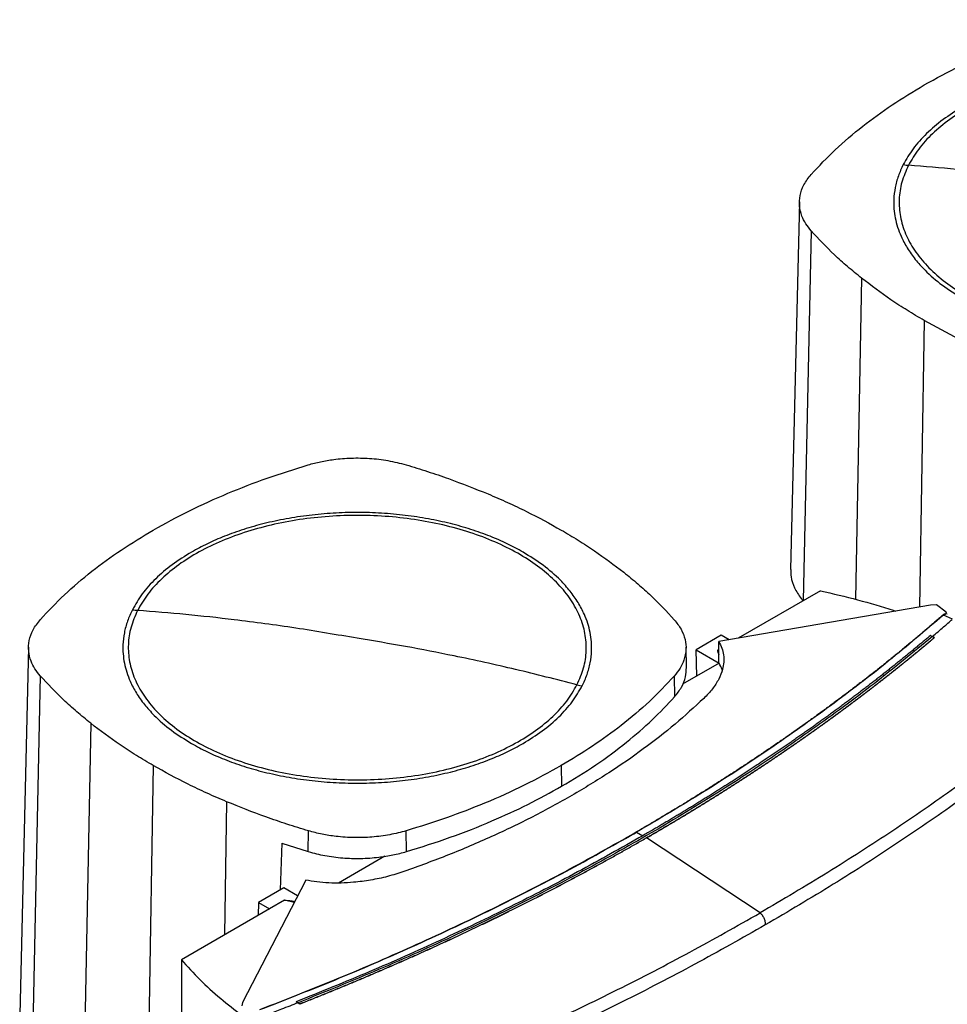
# Model space of a CAD drawing. Extents: x 0.4 to 10.6, y 0.4 to 8.1.
# Drawn here: x 2.9 to 3.2, y 5.7 to 6.1 of the extents above; entities that cross this region are included whole.
import ezdxf

# ---------------------------------------------------------------- set-up
doc = ezdxf.new("R2010")
doc.units = 0
doc.linetypes.add('SLD-SOLID', pattern=[0])
doc.layers.get('0').update_dxf_attribs({"linetype": 'CONTINUOUS'})

msp = doc.modelspace()

# ---------------------------------------------------------------- linework, layer by layer
at = {"color": 7, "linetype": 'SLD-SOLID'}
for p, q in [((3.18619, 5.97997), (3.18278, 5.83836)), ((3.19436, 5.83024), (3.16257, 5.81189)), ((3.23666, 5.82464), (3.15513, 5.81061)), ((3.23898, 5.82478), (3.23666, 5.82464)), ((3.24274, 5.82194), (3.23898, 5.82478)), ((3.24223, 5.82122), (3.24169, 5.82087)), ((3.24514, 5.81924), (3.24169, 5.82087)), ((3.24223, 5.82122), (3.24244, 5.82115)), ((3.24274, 5.82194), (3.24244, 5.82115)), ((3.24317, 5.82126), (3.24264, 5.82134)), ((3.24274, 5.82132), (3.24274, 5.82194)), ((3.15607, 5.81308), (3.14637, 5.80749)), ((3.15513, 5.80259), (3.15513, 5.81061)), ((3.15916, 5.8113), (3.15607, 5.81308)), ((3.23669, 5.813), (3.23743, 5.81261)), ((3.23816, 5.81215), (3.23743, 5.81261)), ((3.23816, 5.81212), (3.23816, 5.81215)), ((2.88924, 5.80855), (2.88583, 5.66693)), ((3.1427, 5.80065), (3.14251, 5.80855)), ((3.14637, 5.80749), (3.15527, 5.80235)), ((3.14673, 5.79738), (3.14637, 5.80749)), ((3.15513, 5.80759), (3.15467, 5.80733)), ((3.15527, 5.80231), (3.14119, 5.79419)), ((3.15527, 5.80235), (3.15513, 5.80259)), ((2.89377, 5.7974), (2.89074, 5.65487)), ((3.13796, 5.79735), (3.13813, 5.78939)), ((2.9132, 5.77916), (2.91045, 5.63637)), ((2.93731, 5.76288), (2.9349, 5.61986)), ((3.09444, 5.76289), (3.09457, 5.7549)), ((2.99702, 5.72975), (2.99711, 5.73775)), ((3.03483, 5.72976), (3.03474, 5.73776)), ((3.12339, 5.73719), (3.1259, 5.73588)), ((3.12733, 5.73506), (3.12733, 5.73503)), ((3.17103, 5.70612), (3.12733, 5.73503)), ((2.98681, 5.73295), (2.98613, 5.71498)), ((2.98681, 5.73295), (2.99702, 5.72975)), ((3.02648, 5.72797), (3.00864, 5.71766)), ((2.99602, 5.71875), (2.9717, 5.67169)), ((2.98753, 5.71579), (2.97783, 5.71019)), ((2.99289, 5.7127), (2.98753, 5.71579)), ((2.9878, 5.711), (2.98212, 5.70772)), ((2.98212, 5.70772), (2.94811, 5.68809)), ((2.97783, 5.71019), (2.97773, 5.70518)), ((2.97783, 5.71019), (2.98212, 5.70772)), ((2.94811, 5.68809), (2.94811, 5.38333)), ((2.9717, 5.67169), (2.97147, 5.67035)), ((2.99306, 5.67154), (2.99232, 5.67193)), ((2.99232, 5.67193), (2.99232, 5.67191)), ((2.99306, 5.67153), (2.99232, 5.67191)), ((2.99306, 5.67154), (2.9938, 5.67108)), ((2.9938, 5.67104), (2.99306, 5.67153)), ((2.9938, 5.67108), (2.9938, 5.67104))]:
    msp.add_line(p, q, dxfattribs=at)
at = {"color": 8, "linetype": 'SLD-SOLID'}
for p, q in [((3.19072, 5.96883), (3.18769, 5.82639)), ((3.21015, 5.95058), (3.20777, 5.82693)), ((3.23426, 5.93431), (3.2324, 5.82391)), ((3.15467, 5.80733), (3.15513, 5.80676)), ((2.96551, 5.74897), (2.96479, 5.69771)), ((3.12243, 5.73665), (3.12339, 5.73719)), ((2.9916, 5.71021), (2.9878, 5.711))]:
    msp.add_line(p, q, dxfattribs=at)
at = {"color": 7, "linetype": 'SLD-SOLID'}
for points, knots in [([(3.23426, 6.02502), (3.23882, 6.02753), (3.24794, 6.03257), (3.26268, 6.03919), (3.27796, 6.04514), (3.28862, 6.04847), (3.29396, 6.05014)], [0, 0, 0, 0, 0.2551009, 0.5102017, 0.7543868, 1, 1, 1, 1]), ([(3.39746, 5.96541), (3.39841, 5.96756), (3.40029, 5.97187), (3.40124, 5.97854), (3.40078, 5.98521), (3.39878, 5.99179), (3.39533, 5.99817), (3.39045, 6.00422), (3.38425, 6.00986), (3.37683, 6.01499), (3.36832, 6.01951), (3.35885, 6.02335), (3.34859, 6.02645), (3.33773, 6.02874), (3.32644, 6.0302), (3.31491, 6.03079), (3.30335, 6.03051), (3.29195, 6.02937), (3.28091, 6.02737), (3.27041, 6.02456), (3.26064, 6.02098), (3.25177, 6.01669), (3.24393, 6.01178), (3.2373, 6.00631), (3.23186, 6.0004), (3.22941, 5.99619), (3.22819, 5.99408)], [0, 0, 0, 0, 0.041667, 0.083333, 0.125, 0.166667, 0.208333, 0.25, 0.291667, 0.333333, 0.375, 0.416667, 0.458333, 0.5, 0.541667, 0.583333, 0.625, 0.666667, 0.708333, 0.75, 0.791667, 0.833333, 0.875, 0.916667, 0.958333, 1, 1, 1, 1]), ([(3.19074, 5.99055), (3.19374, 5.99376), (3.19976, 6.00016), (3.21029, 6.00906), (3.22168, 6.01743), (3.23006, 6.02248), (3.23426, 6.02502)], [0, 0, 0, 0, 0.255101, 0.510202, 0.754387, 1, 1, 1, 1]), ([(3.24898, 6.01652), (3.24643, 6.01493), (3.2413, 6.01175), (3.235, 6.00631), (3.22975, 6.00051), (3.22738, 5.99639), (3.22619, 5.99434)], [0, 0, 0, 0, 0.249021, 0.5, 0.750979, 1, 1, 1, 1]), ([(3.22619, 5.99434), (3.22552, 5.99289), (3.22417, 5.98996), (3.22299, 5.98544), (3.22235, 5.98003), (3.22284, 5.97374), (3.22483, 5.96751), (3.22763, 5.9622), (3.23072, 5.95781), (3.23508, 5.95296), (3.24095, 5.94781), (3.24633, 5.94446), (3.24898, 5.94281)], [0, 0, 0, 0, 0.080714, 0.162569, 0.245494, 0.372151, 0.499994, 0.585242, 0.670141, 0.754605, 0.878956, 1, 1, 1, 1]), ([(3.22819, 5.99408), (3.22724, 5.99192), (3.22535, 5.98761), (3.22441, 5.98094), (3.22487, 5.97427), (3.22686, 5.96769), (3.23032, 5.96132), (3.23519, 5.95526), (3.24139, 5.94962), (3.24882, 5.94449), (3.25733, 5.93997), (3.2668, 5.93613), (3.27705, 5.93304), (3.28792, 5.93074), (3.29921, 5.92928), (3.31074, 5.92869), (3.3223, 5.92897), (3.3337, 5.93012), (3.34474, 5.93212), (3.35523, 5.93493), (3.365, 5.93851), (3.37388, 5.94279), (3.38172, 5.94771), (3.38835, 5.95318), (3.39379, 5.95908), (3.39624, 5.9633), (3.39746, 5.96541)], [0, 0, 0, 0, 0.041667, 0.083333, 0.125, 0.166667, 0.208333, 0.25, 0.291667, 0.333333, 0.375, 0.416667, 0.458333, 0.5, 0.541667, 0.583333, 0.625, 0.666667, 0.708333, 0.75, 0.791667, 0.833333, 0.875, 0.916667, 0.958333, 1, 1, 1, 1]), ([(3.22619, 5.99434), (3.22657, 5.99428), (3.22723, 5.99417), (3.22789, 5.99411), (3.22819, 5.99408)], [0, 0, 0, 0, 0.559743, 1, 1, 1, 1]), ([(3.31282, 5.98333), (3.30492, 5.98469), (3.2891, 5.9874), (3.26707, 5.99033), (3.24676, 5.99258), (3.23438, 5.99358), (3.22819, 5.99408)], [0, 0, 0, 0, 0.2797753, 0.5596464, 0.7797126, 1, 1, 1, 1]), ([(3.19072, 5.96883), (3.18999, 5.96973), (3.18852, 5.97155), (3.18694, 5.97476), (3.18604, 5.97842), (3.18628, 5.9825), (3.1877, 5.98664), (3.18971, 5.98924), (3.19074, 5.99055)], [0, 0, 0, 0, 0.132358, 0.266852, 0.442327, 0.622891, 0.80842, 1, 1, 1, 1]), ([(3.21015, 5.95058), (3.20833, 5.95206), (3.20469, 5.95502), (3.198, 5.96104), (3.19361, 5.96573), (3.19072, 5.96883)], [0, 0, 0, 0, 0.253924, 0.507848, 1, 1, 1, 1]), ([(3.23426, 5.93431), (3.23206, 5.9356), (3.22767, 5.9382), (3.21944, 5.94354), (3.21384, 5.94779), (3.21015, 5.95058)], [0, 0, 0, 0, 0.253927, 0.507853, 1, 1, 1, 1]), ([(3.26245, 5.92039), (3.25994, 5.92148), (3.2549, 5.92365), (3.24533, 5.92819), (3.23866, 5.93187), (3.23426, 5.93431)], [0, 0, 0, 0, 0.253927, 0.507853, 1, 1, 1, 1]), ([(2.99701, 5.87872), (2.99857, 5.87914), (3.00172, 5.87999), (3.00728, 5.88091), (3.01363, 5.88143), (3.0207, 5.88129), (3.02787, 5.88048), (3.03236, 5.87932), (3.03465, 5.87873)], [0, 0, 0, 0, 0.132358, 0.266852, 0.442327, 0.622891, 0.80842, 1, 1, 1, 1]), ([(2.93731, 5.85359), (2.94187, 5.85611), (2.95099, 5.86114), (2.96574, 5.86776), (2.98101, 5.87372), (2.99167, 5.87705), (2.99701, 5.87872)], [0, 0, 0, 0, 0.2551009, 0.5102017, 0.7543868, 1, 1, 1, 1]), ([(3.03465, 5.87873), (3.03743, 5.87788), (3.04299, 5.87619), (3.05366, 5.87256), (3.06124, 5.86952), (3.06625, 5.86751)], [0, 0, 0, 0, 0.253924, 0.507848, 1, 1, 1, 1]), ([(3.06625, 5.86751), (3.06876, 5.86642), (3.0738, 5.86425), (3.08337, 5.85971), (3.09004, 5.85603), (3.09444, 5.85359)], [0, 0, 0, 0, 0.2539267, 0.5078533, 1, 1, 1, 1]), ([(3.10051, 5.79398), (3.10146, 5.79614), (3.10335, 5.80045), (3.10429, 5.80712), (3.10383, 5.81379), (3.10184, 5.82037), (3.09838, 5.82674), (3.09351, 5.8328), (3.08731, 5.83844), (3.07988, 5.84356), (3.07137, 5.84809), (3.0619, 5.85193), (3.05165, 5.85502), (3.04078, 5.85732), (3.02949, 5.85878), (3.01796, 5.85937), (3.0064, 5.85909), (2.995, 5.85794), (2.98396, 5.85594), (2.97347, 5.85313), (2.9637, 5.84955), (2.95482, 5.84527), (2.94698, 5.84035), (2.94035, 5.83488), (2.93491, 5.82898), (2.93246, 5.82476), (2.93124, 5.82265)], [0, 0, 0, 0, 0.041667, 0.083333, 0.125, 0.166667, 0.208333, 0.25, 0.291667, 0.333333, 0.375, 0.416667, 0.458333, 0.5, 0.541667, 0.583333, 0.625, 0.666667, 0.708333, 0.75, 0.791667, 0.833333, 0.875, 0.916667, 0.958333, 1, 1, 1, 1]), ([(3.07972, 5.84509), (3.07772, 5.84619), (3.07372, 5.84838), (3.06697, 5.8513), (3.05966, 5.85391), (3.0517, 5.85617), (3.04326, 5.85799), (3.03438, 5.85934), (3.0252, 5.86017), (3.01588, 5.86045), (3.00655, 5.86017), (2.99738, 5.85934), (2.98849, 5.85799), (2.98005, 5.85617), (2.97209, 5.85391), (2.96479, 5.8513), (2.95803, 5.84838), (2.95403, 5.84619), (2.95204, 5.84509)], [0, 0, 0, 0, 0.0582472, 0.1164969, 0.1782401, 0.2399881, 0.303803, 0.3686255, 0.4341376, 0.5, 0.5658624, 0.6313745, 0.696197, 0.7600119, 0.821755, 0.8835031, 0.9417503, 1, 1, 1, 1]), ([(2.89379, 5.81913), (2.8968, 5.82233), (2.90281, 5.82874), (2.91334, 5.83764), (2.92473, 5.84601), (2.93311, 5.85106), (2.93731, 5.85359)], [0, 0, 0, 0, 0.255101, 0.510202, 0.754387, 1, 1, 1, 1]), ([(3.09444, 5.85359), (3.09664, 5.8523), (3.10103, 5.8497), (3.10926, 5.84436), (3.11486, 5.84011), (3.11855, 5.83732)], [0, 0, 0, 0, 0.253927, 0.507853, 1, 1, 1, 1]), ([(2.95204, 5.84509), (2.94948, 5.84351), (2.94435, 5.84033), (2.93805, 5.83489), (2.93281, 5.82909), (2.93043, 5.82497), (2.92925, 5.82291)], [0, 0, 0, 0, 0.249021, 0.5, 0.750979, 1, 1, 1, 1]), ([(3.10251, 5.79356), (3.10318, 5.79502), (3.10453, 5.79794), (3.10571, 5.80246), (3.10635, 5.80787), (3.10586, 5.81416), (3.10387, 5.82039), (3.10107, 5.8257), (3.09798, 5.83009), (3.09362, 5.83494), (3.08775, 5.84009), (3.08237, 5.84344), (3.07972, 5.84509)], [0, 0, 0, 0, 0.080714, 0.162569, 0.245494, 0.372151, 0.499994, 0.585242, 0.670141, 0.754605, 0.878956, 1, 1, 1, 1]), ([(3.11855, 5.83732), (3.12037, 5.83584), (3.12401, 5.83288), (3.1307, 5.82686), (3.13509, 5.82217), (3.13798, 5.81907)], [0, 0, 0, 0, 0.253924, 0.507848, 1, 1, 1, 1]), ([(3.18293, 5.83836), (3.1829, 5.83743), (3.18283, 5.83504), (3.18418, 5.83127), (3.18605, 5.8282), (3.18742, 5.8266), (3.18769, 5.8263)], [0, 0, 0, 0, 0.2233729, 0.5707859, 0.9181989, 1, 1, 1, 1]), ([(3.19436, 5.83024), (3.19914, 5.82909), (3.20866, 5.8268), (3.21828, 5.8241), (3.223, 5.82247), (3.22334, 5.82235)], [0, 0, 0, 0, 0.482785, 0.9623583, 1, 1, 1, 1]), ([(2.92925, 5.82291), (2.92858, 5.82146), (2.92723, 5.81854), (2.92604, 5.81402), (2.9254, 5.80861), (2.9259, 5.80232), (2.92788, 5.79608), (2.93068, 5.79078), (2.93377, 5.78639), (2.93814, 5.78154), (2.944, 5.77639), (2.94938, 5.77304), (2.95204, 5.77138)], [0, 0, 0, 0, 0.080714, 0.162569, 0.245494, 0.372151, 0.499994, 0.585242, 0.670141, 0.754605, 0.878956, 1, 1, 1, 1]), ([(2.93124, 5.82265), (2.93029, 5.8205), (2.92841, 5.81619), (2.92746, 5.80952), (2.92792, 5.80285), (2.92992, 5.79627), (2.93337, 5.78989), (2.93825, 5.78384), (2.94445, 5.7782), (2.95187, 5.77307), (2.96038, 5.76855), (2.96985, 5.76471), (2.98011, 5.76161), (2.99097, 5.75932), (3.00226, 5.75786), (3.01379, 5.75727), (3.02535, 5.75755), (3.03675, 5.75869), (3.04779, 5.76069), (3.05829, 5.7635), (3.06806, 5.76708), (3.07693, 5.77137), (3.08477, 5.77628), (3.0914, 5.78175), (3.09684, 5.78766), (3.09929, 5.79187), (3.10051, 5.79398)], [0, 0, 0, 0, 0.0416667, 0.0833335, 0.1250002, 0.1666669, 0.2083334, 0.25, 0.2916666, 0.3333332, 0.375, 0.4166668, 0.4583334, 0.5, 0.5416666, 0.5833332, 0.625, 0.6666668, 0.7083334, 0.75, 0.7916666, 0.8333331, 0.8749998, 0.9166665, 0.9583333, 1, 1, 1, 1]), ([(2.92925, 5.82291), (2.92962, 5.82285), (2.93028, 5.82275), (2.93095, 5.82268), (2.93124, 5.82265)], [0, 0, 0, 0, 0.559743, 1, 1, 1, 1]), ([(3.01588, 5.81191), (3.00797, 5.81326), (2.99215, 5.81597), (2.97012, 5.81891), (2.94981, 5.82116), (2.93743, 5.82215), (2.93124, 5.82265)], [0, 0, 0, 0, 0.2797753, 0.5596464, 0.7797126, 1, 1, 1, 1]), ([(3.24144, 5.82084), (3.24131, 5.82073), (3.24068, 5.82018), (3.23954, 5.81918), (3.23801, 5.81785), (3.23595, 5.81609), (3.23389, 5.81432), (3.23181, 5.81257), (3.23024, 5.81125), (3.22867, 5.80994), (3.22709, 5.80864), (3.2255, 5.80733), (3.22391, 5.80603), (3.22231, 5.80473), (3.2207, 5.80343), (3.21908, 5.80213), (3.21746, 5.80084), (3.21583, 5.79955), (3.2142, 5.79827), (3.21256, 5.79699), (3.21091, 5.79571), (3.20925, 5.79443), (3.20759, 5.79315), (3.20536, 5.79146), (3.20313, 5.78977), (3.20088, 5.78809), (3.19918, 5.78683), (3.19748, 5.78557), (3.19577, 5.78432), (3.19406, 5.78306), (3.19234, 5.78182), (3.19061, 5.78057), (3.18887, 5.77933), (3.18713, 5.77809), (3.18539, 5.77685), (3.18363, 5.77562), (3.18187, 5.77439), (3.18011, 5.77316), (3.17834, 5.77194), (3.17656, 5.77072), (3.17418, 5.7691), (3.17179, 5.76748), (3.16938, 5.76587), (3.16757, 5.76466), (3.16576, 5.76346), (3.16393, 5.76226), (3.16211, 5.76106), (3.16027, 5.75987), (3.15843, 5.75868), (3.15658, 5.7575), (3.15473, 5.75631), (3.15287, 5.75513), (3.15101, 5.75395), (3.14914, 5.75278), (3.14726, 5.75161), (3.14538, 5.75044), (3.14286, 5.74889), (3.14033, 5.74734), (3.13778, 5.74581), (3.13587, 5.74465), (3.13395, 5.74351), (3.13203, 5.74236), (3.1301, 5.74122), (3.12816, 5.74008), (3.12586, 5.73874), (3.1242, 5.73778), (3.12319, 5.73719)], [0, 0, 0, 0, 0.003687, 0.018436, 0.033184, 0.047932, 0.07743, 0.092178, 0.106926, 0.121675, 0.136423, 0.151172, 0.16592, 0.180669, 0.195417, 0.210166, 0.224914, 0.239663, 0.254411, 0.26916, 0.283908, 0.298656, 0.313405, 0.328153, 0.35765, 0.372399, 0.387147, 0.401896, 0.416644, 0.431393, 0.446141, 0.46089, 0.475638, 0.490387, 0.505135, 0.519883, 0.534632, 0.54938, 0.564129, 0.578877, 0.593626, 0.623123, 0.637871, 0.65262, 0.667368, 0.682117, 0.696865, 0.711614, 0.726362, 0.74111, 0.755859, 0.770607, 0.785356, 0.800104, 0.814853, 0.829601, 0.84435, 0.873847, 0.888595, 0.903344, 0.918092, 0.93284, 0.947589, 0.962337, 0.977086, 1, 1, 1, 1]), ([(3.24169, 5.82087), (3.23474, 5.81494), (3.22081, 5.80303), (3.19829, 5.78579), (3.17457, 5.76901), (3.14969, 5.75273), (3.13216, 5.74237), (3.12339, 5.73719)], [0, 0, 0, 0, 0.19872, 0.398288, 0.598499, 0.799141, 1, 1, 1, 1]), ([(3.24223, 5.82122), (3.24222, 5.82123), (3.2422, 5.82123), (3.24216, 5.82124), (3.24208, 5.82122), (3.24194, 5.82118), (3.2417, 5.82106), (3.24154, 5.82093), (3.24144, 5.82084)], [0, 0, 0, 0, 0.029115, 0.05783, 0.120501, 0.24953, 0.502088, 1, 1, 1, 1]), ([(3.24169, 5.82087), (3.24166, 5.82088), (3.24162, 5.82089), (3.24153, 5.82088), (3.24148, 5.82086), (3.24144, 5.82084)], [0, 0, 0, 0, 0.240031, 0.484966, 1, 1, 1, 1]), ([(3.24264, 5.82134), (3.24261, 5.82132), (3.24256, 5.82127), (3.24248, 5.82119), (3.24244, 5.82115)], [0, 0, 0, 0, 0.497825, 1, 1, 1, 1]), ([(2.89377, 5.7974), (2.89304, 5.7983), (2.89157, 5.80012), (2.88999, 5.80333), (2.88909, 5.807), (2.88933, 5.81108), (2.89075, 5.81522), (2.89276, 5.81781), (2.89379, 5.81913)], [0, 0, 0, 0, 0.132358, 0.266852, 0.442327, 0.622891, 0.80842, 1, 1, 1, 1]), ([(3.13798, 5.81907), (3.13892, 5.81787), (3.14084, 5.81543), (3.14231, 5.8115), (3.1427, 5.80746), (3.14192, 5.80372), (3.14034, 5.80031), (3.13876, 5.79834), (3.13796, 5.79735)], [0, 0, 0, 0, 0.175429, 0.355945, 0.531388, 0.711914, 0.854612, 1, 1, 1, 1]), ([(3.23743, 5.8126), (3.23887, 5.81383), (3.24145, 5.81602), (3.24399, 5.81823), (3.2451, 5.8192)], [0, 0, 0, 0, 0.5602343, 1, 1, 1, 1]), ([(3.23743, 5.81261), (3.23002, 5.80651), (3.21518, 5.79428), (3.19121, 5.77661), (3.166, 5.75944), (3.13951, 5.74288), (3.112, 5.72705), (3.08359, 5.71198), (3.05434, 5.69772), (3.02426, 5.68415), (3.00345, 5.67574), (2.99306, 5.67154)], [0, 0, 0, 0, 0.1114067, 0.2232605, 0.3354349, 0.4478009, 0.5602277, 0.6705796, 0.78074, 0.8905867, 1, 1, 1, 1]), ([(3.10051, 5.79398), (3.09263, 5.796), (3.07687, 5.80004), (3.05485, 5.80485), (3.03452, 5.80882), (3.02209, 5.81088), (3.01588, 5.81191)], [0, 0, 0, 0, 0.280319, 0.560311, 0.780175, 1, 1, 1, 1]), ([(3.23669, 5.813), (3.23664, 5.81295), (3.23636, 5.81272), (3.23564, 5.81211), (3.23475, 5.81136), (3.23386, 5.81062), (3.2332, 5.81006), (3.23252, 5.8095), (3.23185, 5.80894), (3.23096, 5.8082), (3.23006, 5.80745), (3.22915, 5.80671), (3.22848, 5.80616), (3.2278, 5.8056), (3.22712, 5.80505), (3.22644, 5.80449), (3.22553, 5.80375), (3.22461, 5.80302), (3.2237, 5.80228), (3.22301, 5.80173), (3.22232, 5.80118), (3.22163, 5.80063), (3.22094, 5.80008), (3.22002, 5.79935), (3.21909, 5.79861), (3.21816, 5.79788), (3.21746, 5.79734), (3.21677, 5.79679), (3.21607, 5.79624), (3.21513, 5.79552), (3.21419, 5.79479), (3.21325, 5.79406), (3.21255, 5.79352), (3.21184, 5.79298), (3.21113, 5.79243), (3.21042, 5.79189), (3.20948, 5.79117), (3.20853, 5.79045), (3.20757, 5.78973), (3.20686, 5.78919), (3.20614, 5.78865), (3.20542, 5.78811), (3.2047, 5.78757), (3.20374, 5.78686), (3.20278, 5.78614), (3.20182, 5.78543), (3.20109, 5.78489), (3.20037, 5.78436), (3.19964, 5.78382), (3.19867, 5.78311), (3.19769, 5.7824), (3.19672, 5.78169), (3.19598, 5.78116), (3.19525, 5.78063), (3.19451, 5.7801), (3.19378, 5.77957), (3.19279, 5.77886), (3.19181, 5.77816), (3.19082, 5.77745), (3.19008, 5.77692), (3.18933, 5.7764), (3.18859, 5.77587), (3.18759, 5.77517), (3.1866, 5.77447), (3.1856, 5.77377), (3.18485, 5.77325), (3.1841, 5.77273), (3.18334, 5.7722), (3.18259, 5.77168), (3.18158, 5.77099), (3.18057, 5.77029), (3.17956, 5.7696), (3.1788, 5.76908), (3.17804, 5.76856), (3.17728, 5.76804), (3.17626, 5.76735), (3.17524, 5.76666), (3.17422, 5.76598), (3.17345, 5.76546), (3.17268, 5.76495), (3.17191, 5.76443), (3.17089, 5.76375), (3.16986, 5.76306), (3.16882, 5.76238), (3.16805, 5.76187), (3.16727, 5.76136), (3.16649, 5.76085), (3.16572, 5.76034), (3.16468, 5.75966), (3.16363, 5.75898), (3.16259, 5.75831), (3.16181, 5.7578), (3.16102, 5.75729), (3.16023, 5.75679), (3.15918, 5.75612), (3.15813, 5.75544), (3.15708, 5.75477), (3.15629, 5.75427), (3.15549, 5.75377), (3.1547, 5.75327), (3.1539, 5.75276), (3.15284, 5.7521), (3.15178, 5.75143), (3.15071, 5.75077), (3.14991, 5.75027), (3.14911, 5.74977), (3.14831, 5.74927), (3.14723, 5.74861), (3.14616, 5.74795), (3.14508, 5.74729), (3.14428, 5.7468), (3.14347, 5.7463), (3.14266, 5.74581), (3.14158, 5.74515), (3.14049, 5.7445), (3.1394, 5.74385), (3.13859, 5.74336), (3.13777, 5.74287), (3.13695, 5.74238), (3.13614, 5.74189), (3.13504, 5.74124), (3.13395, 5.74059), (3.13285, 5.73994), (3.13203, 5.73946), (3.1312, 5.73897), (3.13037, 5.73849), (3.12952, 5.73799), (3.12864, 5.73747), (3.12742, 5.73677), (3.12651, 5.73624), (3.1259, 5.73589)], [0, 0, 0, 0, 0.001693, 0.008466, 0.022012, 0.028785, 0.035558, 0.042331, 0.049104, 0.055877, 0.069423, 0.076196, 0.082969, 0.089742, 0.096515, 0.103288, 0.110061, 0.123607, 0.13038, 0.137153, 0.143926, 0.150699, 0.157472, 0.164245, 0.177791, 0.184564, 0.191337, 0.19811, 0.204883, 0.211656, 0.225202, 0.231975, 0.238748, 0.245521, 0.252294, 0.259067, 0.26584, 0.279386, 0.286159, 0.292932, 0.299705, 0.306478, 0.313251, 0.320024, 0.33357, 0.340342, 0.347115, 0.353888, 0.360661, 0.367434, 0.38098, 0.387753, 0.394526, 0.401299, 0.408072, 0.414845, 0.421618, 0.435164, 0.441937, 0.44871, 0.455483, 0.462256, 0.469029, 0.482575, 0.489348, 0.496121, 0.502894, 0.509667, 0.51644, 0.523213, 0.536759, 0.543532, 0.550305, 0.557078, 0.563851, 0.570624, 0.58417, 0.590943, 0.597716, 0.604489, 0.611262, 0.618035, 0.631581, 0.638354, 0.645127, 0.6519, 0.658673, 0.665446, 0.672219, 0.685765, 0.692538, 0.699311, 0.706084, 0.712857, 0.71963, 0.733176, 0.739949, 0.746722, 0.753495, 0.760268, 0.767041, 0.773813, 0.787359, 0.794132, 0.800905, 0.807678, 0.814451, 0.821224, 0.83477, 0.841543, 0.848316, 0.855089, 0.861862, 0.868635, 0.882181, 0.888954, 0.895727, 0.9025, 0.909273, 0.916046, 0.922819, 0.936365, 0.943138, 0.949911, 0.956684, 0.963457, 0.97023, 0.977673, 0.985115, 1, 1, 1, 1]), ([(3.23816, 5.81215), (3.2381, 5.81209), (3.23778, 5.81182), (3.23719, 5.81133), (3.23641, 5.81067), (3.23563, 5.81002), (3.23485, 5.80936), (3.23406, 5.80871), (3.23328, 5.80806), (3.23249, 5.8074), (3.2317, 5.80675), (3.23091, 5.8061), (3.23011, 5.80545), (3.22932, 5.8048), (3.22852, 5.80415), (3.22772, 5.80351), (3.22692, 5.80286), (3.22612, 5.80221), (3.22532, 5.80157), (3.22451, 5.80092), (3.22371, 5.80028), (3.2229, 5.79963), (3.22209, 5.79899), (3.22128, 5.79835), (3.22046, 5.79771), (3.21965, 5.79707), (3.21883, 5.79642), (3.21801, 5.79579), (3.21719, 5.79515), (3.21637, 5.79451), (3.21555, 5.79387), (3.21472, 5.79323), (3.21389, 5.7926), (3.21307, 5.79196), (3.21224, 5.79133), (3.2114, 5.79069), (3.21057, 5.79006), (3.20974, 5.78943), (3.2089, 5.7888), (3.20806, 5.78817), (3.20722, 5.78754), (3.20652, 5.78701), (3.20582, 5.78649), (3.20512, 5.78596), (3.20427, 5.78533), (3.20342, 5.78471), (3.20257, 5.78408), (3.20172, 5.78346), (3.20087, 5.78283), (3.20002, 5.78221), (3.19916, 5.78158), (3.19831, 5.78096), (3.19745, 5.78034), (3.19659, 5.77972), (3.19573, 5.7791), (3.19486, 5.77848), (3.194, 5.77786), (3.19313, 5.77724), (3.19227, 5.77662), (3.1914, 5.77601), (3.19053, 5.77539), (3.18965, 5.77477), (3.18878, 5.77416), (3.1879, 5.77355), (3.18703, 5.77293), (3.18615, 5.77232), (3.18527, 5.77171), (3.18439, 5.7711), (3.1835, 5.77049), (3.18262, 5.76988), (3.18173, 5.76927), (3.18084, 5.76866), (3.17995, 5.76805), (3.17906, 5.76745), (3.17817, 5.76684), (3.17727, 5.76624), (3.17653, 5.76573), (3.17578, 5.76523), (3.17503, 5.76473), (3.17413, 5.76413), (3.17323, 5.76353), (3.17233, 5.76292), (3.17142, 5.76233), (3.17052, 5.76173), (3.16961, 5.76113), (3.1687, 5.76053), (3.16779, 5.75993), (3.16688, 5.75934), (3.16597, 5.75874), (3.16505, 5.75815), (3.16414, 5.75755), (3.16322, 5.75696), (3.1623, 5.75637), (3.16138, 5.75578), (3.16046, 5.75519), (3.15953, 5.7546), (3.15861, 5.75401), (3.15768, 5.75342), (3.15675, 5.75283), (3.15582, 5.75225), (3.15489, 5.75166), (3.15396, 5.75107), (3.15302, 5.75049), (3.15209, 5.74991), (3.15115, 5.74932), (3.15021, 5.74874), (3.14927, 5.74816), (3.14833, 5.74758), (3.14739, 5.747), (3.14644, 5.74642), (3.1455, 5.74584), (3.14455, 5.74527), (3.1436, 5.74469), (3.14265, 5.74411), (3.1417, 5.74354), (3.14074, 5.74297), (3.13979, 5.74239), (3.13883, 5.74182), (3.13788, 5.74125), (3.13692, 5.74068), (3.13596, 5.74011), (3.13515, 5.73963), (3.13435, 5.73916), (3.13355, 5.73869), (3.13258, 5.73812), (3.13162, 5.73755), (3.13065, 5.73699), (3.12968, 5.73642), (3.12857, 5.73578), (3.12779, 5.73533), (3.12733, 5.73506)], [0, 0, 0, 0, 0.0019815, 0.0099076, 0.0178336, 0.0257597, 0.0336857, 0.0416118, 0.0495378, 0.0574639, 0.06539, 0.073316, 0.0812421, 0.0891681, 0.0970942, 0.1050202, 0.1129463, 0.1208723, 0.1287984, 0.1367244, 0.1446505, 0.1525766, 0.1605026, 0.1684287, 0.1763547, 0.1842808, 0.1922068, 0.2001329, 0.2080589, 0.215985, 0.223911, 0.2318371, 0.2397632, 0.2476892, 0.2556153, 0.2635413, 0.2714674, 0.2793934, 0.2873195, 0.2952455, 0.3031716, 0.3110976, 0.3150607, 0.3229867, 0.3309128, 0.3388388, 0.3467649, 0.3546909, 0.362617, 0.3705431, 0.3784691, 0.3863952, 0.3943212, 0.4022473, 0.4101733, 0.4180994, 0.4260254, 0.4339515, 0.4418775, 0.4498036, 0.4577297, 0.4656557, 0.4735818, 0.4815078, 0.4894339, 0.4973599, 0.505286, 0.513212, 0.5211381, 0.5290641, 0.5369902, 0.5449163, 0.5528423, 0.5607684, 0.5686944, 0.5766205, 0.5845465, 0.5885096, 0.5964356, 0.6043617, 0.6122877, 0.6202138, 0.6281398, 0.6360659, 0.6439919, 0.651918, 0.659844, 0.6677701, 0.6756962, 0.6836222, 0.6915483, 0.6994743, 0.7074004, 0.7153264, 0.7232525, 0.7311785, 0.7391046, 0.7470306, 0.7549567, 0.7628828, 0.7708088, 0.7787349, 0.7866609, 0.794587, 0.802513, 0.8104391, 0.8183651, 0.8262912, 0.8342173, 0.8421433, 0.8500694, 0.8579954, 0.8659215, 0.8738475, 0.8817736, 0.8896996, 0.8976257, 0.9055517, 0.9134778, 0.9214039, 0.9293299, 0.937256, 0.941219, 0.949145, 0.9570711, 0.9649972, 0.9729232, 0.9808493, 0.9887753, 1, 1, 1, 1]), ([(3.12733, 5.73503), (3.12741, 5.73508), (3.12782, 5.73531), (3.12854, 5.73573), (3.12952, 5.7363), (3.13049, 5.73686), (3.13146, 5.73743), (3.13242, 5.73799), (3.13339, 5.73856), (3.13435, 5.73913), (3.13532, 5.7397), (3.13628, 5.74027), (3.13724, 5.74084), (3.1382, 5.74141), (3.13915, 5.74198), (3.14011, 5.74255), (3.14106, 5.74313), (3.14202, 5.7437), (3.14297, 5.74427), (3.14392, 5.74485), (3.14487, 5.74543), (3.14581, 5.746), (3.14676, 5.74658), (3.1477, 5.74716), (3.14864, 5.74774), (3.14959, 5.74832), (3.15053, 5.7489), (3.15146, 5.74949), (3.1524, 5.75007), (3.15334, 5.75065), (3.15427, 5.75124), (3.1552, 5.75182), (3.15613, 5.75241), (3.15706, 5.753), (3.15799, 5.75358), (3.15892, 5.75417), (3.15984, 5.75476), (3.16076, 5.75535), (3.16169, 5.75594), (3.16261, 5.75653), (3.16352, 5.75713), (3.16444, 5.75772), (3.16536, 5.75831), (3.16627, 5.75891), (3.16719, 5.7595), (3.1681, 5.7601), (3.16901, 5.7607), (3.16991, 5.7613), (3.17082, 5.76189), (3.17173, 5.76249), (3.17263, 5.76309), (3.17353, 5.76369), (3.17443, 5.7643), (3.17533, 5.7649), (3.17623, 5.7655), (3.17713, 5.76611), (3.17802, 5.76671), (3.17891, 5.76732), (3.1798, 5.76792), (3.18069, 5.76853), (3.18158, 5.76914), (3.18247, 5.76975), (3.18335, 5.77035), (3.18424, 5.77096), (3.18512, 5.77158), (3.186, 5.77219), (3.18673, 5.7727), (3.18747, 5.77321), (3.1882, 5.77372), (3.18907, 5.77433), (3.18994, 5.77495), (3.19082, 5.77556), (3.19169, 5.77618), (3.19256, 5.7768), (3.19342, 5.77741), (3.19429, 5.77803), (3.19515, 5.77865), (3.19602, 5.77927), (3.19688, 5.77989), (3.19774, 5.78051), (3.19859, 5.78114), (3.19945, 5.78176), (3.2003, 5.78238), (3.20116, 5.78301), (3.20201, 5.78363), (3.20286, 5.78426), (3.20371, 5.78489), (3.20455, 5.78551), (3.2054, 5.78614), (3.20624, 5.78677), (3.20708, 5.7874), (3.20792, 5.78803), (3.20876, 5.78866), (3.2096, 5.78929), (3.21043, 5.78992), (3.21127, 5.79056), (3.2121, 5.79119), (3.21293, 5.79183), (3.21362, 5.79235), (3.21431, 5.79288), (3.215, 5.79341), (3.21582, 5.79405), (3.21664, 5.79469), (3.21747, 5.79533), (3.21828, 5.79597), (3.2191, 5.79661), (3.21992, 5.79725), (3.22073, 5.79789), (3.22155, 5.79853), (3.22236, 5.79917), (3.22317, 5.79982), (3.22398, 5.80046), (3.22478, 5.8011), (3.22559, 5.80175), (3.22639, 5.8024), (3.22719, 5.80304), (3.22799, 5.80369), (3.22879, 5.80434), (3.22958, 5.80499), (3.23038, 5.80564), (3.23117, 5.80629), (3.23196, 5.80694), (3.23275, 5.80759), (3.23354, 5.80824), (3.23433, 5.8089), (3.23498, 5.80944), (3.23563, 5.80999), (3.23628, 5.81053), (3.23717, 5.81128), (3.2378, 5.81181), (3.23816, 5.81212)], [0, 0, 0, 0, 0.001982, 0.009908, 0.017834, 0.02576, 0.033686, 0.041612, 0.049538, 0.057464, 0.06539, 0.073316, 0.081242, 0.089168, 0.097094, 0.10502, 0.112946, 0.120872, 0.128798, 0.136724, 0.14465, 0.152577, 0.160503, 0.168429, 0.176355, 0.184281, 0.192207, 0.200133, 0.208059, 0.215985, 0.223911, 0.231837, 0.239763, 0.247689, 0.255615, 0.263541, 0.271467, 0.279393, 0.287319, 0.295246, 0.303172, 0.311098, 0.319024, 0.32695, 0.334876, 0.342802, 0.350728, 0.358654, 0.36658, 0.374506, 0.382432, 0.390358, 0.398284, 0.40621, 0.414136, 0.422062, 0.429988, 0.437915, 0.445841, 0.453767, 0.461693, 0.469619, 0.477545, 0.485471, 0.493397, 0.501323, 0.509249, 0.513212, 0.521138, 0.529064, 0.53699, 0.544916, 0.552842, 0.560768, 0.568694, 0.57662, 0.584547, 0.592473, 0.600399, 0.608325, 0.616251, 0.624177, 0.632103, 0.640029, 0.647955, 0.655881, 0.663807, 0.671733, 0.679659, 0.687585, 0.695511, 0.703437, 0.711363, 0.719289, 0.727216, 0.735142, 0.743068, 0.750994, 0.75892, 0.762883, 0.770809, 0.778735, 0.786661, 0.794587, 0.802513, 0.810439, 0.818365, 0.826291, 0.834217, 0.842143, 0.850069, 0.857995, 0.865921, 0.873848, 0.881774, 0.8897, 0.897626, 0.905552, 0.913478, 0.921404, 0.92933, 0.937256, 0.945182, 0.953108, 0.961034, 0.96896, 0.972923, 0.980849, 0.988775, 1, 1, 1, 1]), ([(3.15513, 5.81061), (3.15556, 5.80978), (3.15645, 5.80811), (3.15704, 5.80546), (3.15713, 5.80272), (3.15659, 5.79959), (3.15521, 5.7961), (3.15282, 5.79233), (3.15053, 5.78997), (3.14938, 5.78877)], [0, 0, 0, 0, 0.113429, 0.229979, 0.349948, 0.473527, 0.643577, 0.819568, 1, 1, 1, 1]), ([(3.15467, 5.80733), (3.15466, 5.80732), (3.15464, 5.80731), (3.15461, 5.80726), (3.15459, 5.80713), (3.15465, 5.80683), (3.15483, 5.80634), (3.15502, 5.80595), (3.15513, 5.80572)], [0, 0, 0, 0, 0.016711, 0.036951, 0.090979, 0.261535, 0.5771, 1, 1, 1, 1]), ([(3.15644, 5.79962), (3.15642, 5.7997), (3.15622, 5.80062), (3.15572, 5.80151), (3.15527, 5.80231)], [0, 0, 0, 0, 0.091625, 1, 1, 1, 1]), ([(3.13813, 5.78939), (3.13908, 5.7906), (3.14099, 5.79305), (3.14251, 5.79688), (3.14261, 5.79945), (3.14265, 5.80065)], [0, 0, 0, 0, 0.3405613, 0.6909984, 1, 1, 1, 1]), ([(2.9132, 5.77916), (2.91138, 5.78064), (2.90775, 5.7836), (2.90106, 5.78961), (2.89667, 5.79431), (2.89377, 5.7974)], [0, 0, 0, 0, 0.253924, 0.507848, 1, 1, 1, 1]), ([(3.13796, 5.79735), (3.13488, 5.79407), (3.12871, 5.78751), (3.11805, 5.77855), (3.10671, 5.77027), (3.09854, 5.76535), (3.09444, 5.76289)], [0, 0, 0, 0, 0.26128, 0.52256, 0.760619, 1, 1, 1, 1]), ([(3.07972, 5.77138), (3.08227, 5.77297), (3.0874, 5.77615), (3.0937, 5.78159), (3.09895, 5.78739), (3.10132, 5.79151), (3.10251, 5.79356)], [0, 0, 0, 0, 0.249021, 0.5, 0.750979, 1, 1, 1, 1]), ([(3.10051, 5.79398), (3.10089, 5.79389), (3.10155, 5.79374), (3.10221, 5.79362), (3.10251, 5.79356)], [0, 0, 0, 0, 0.560216, 1, 1, 1, 1]), ([(3.09457, 5.7549), (3.09904, 5.7576), (3.10797, 5.763), (3.11949, 5.7716), (3.12969, 5.78038), (3.13531, 5.78638), (3.13813, 5.78939)], [0, 0, 0, 0, 0.261071, 0.522143, 0.760408, 1, 1, 1, 1]), ([(3.14938, 5.78877), (3.14575, 5.78544), (3.13848, 5.77874), (3.12619, 5.76921), (3.113, 5.76), (3.1034, 5.75427), (3.09859, 5.75139)], [0, 0, 0, 0, 0.247898, 0.497591, 0.748488, 1, 1, 1, 1]), ([(2.93731, 5.76288), (2.93511, 5.76418), (2.93072, 5.76678), (2.92249, 5.77212), (2.9169, 5.77636), (2.9132, 5.77916)], [0, 0, 0, 0, 0.253927, 0.507853, 1, 1, 1, 1]), ([(2.95204, 5.77138), (2.95403, 5.77029), (2.95803, 5.7681), (2.96479, 5.76518), (2.97209, 5.76256), (2.98005, 5.76031), (2.98849, 5.75848), (2.99738, 5.75713), (3.00655, 5.7563), (3.01588, 5.75603), (3.0252, 5.7563), (3.03438, 5.75713), (3.04326, 5.75848), (3.0517, 5.76031), (3.05966, 5.76256), (3.06697, 5.76518), (3.07372, 5.7681), (3.07772, 5.77029), (3.07972, 5.77138)], [0, 0, 0, 0, 0.058247, 0.116497, 0.17824, 0.239988, 0.303803, 0.368626, 0.434138, 0.5, 0.565862, 0.631374, 0.696197, 0.760012, 0.821755, 0.883503, 0.94175, 1, 1, 1, 1]), ([(3.26896, 5.77133), (3.26142, 5.76564), (3.24631, 5.75423), (3.22227, 5.73772), (3.19729, 5.72159), (3.17978, 5.71128), (3.17103, 5.70612)], [0, 0, 0, 0, 0.2489993, 0.4988554, 0.7492841, 1, 1, 1, 1]), ([(3.27144, 5.76701), (3.26386, 5.76129), (3.24869, 5.74984), (3.22453, 5.73325), (3.19944, 5.71704), (3.18186, 5.70668), (3.17306, 5.7015)], [0, 0, 0, 0, 0.248998, 0.498854, 0.749283, 1, 1, 1, 1]), ([(2.96551, 5.74897), (2.96299, 5.75005), (2.95795, 5.75222), (2.94838, 5.75676), (2.94171, 5.76045), (2.93731, 5.76288)], [0, 0, 0, 0, 0.253927, 0.507853, 1, 1, 1, 1]), ([(3.09444, 5.76289), (3.08977, 5.76031), (3.08042, 5.75515), (3.06552, 5.74851), (3.05034, 5.74262), (3.03995, 5.73938), (3.03474, 5.73776)], [0, 0, 0, 0, 0.26128, 0.52256, 0.760619, 1, 1, 1, 1]), ([(3.03483, 5.72976), (3.04051, 5.73154), (3.05187, 5.7351), (3.0674, 5.74126), (3.08176, 5.74781), (3.09029, 5.75254), (3.09457, 5.7549)], [0, 0, 0, 0, 0.261071, 0.522143, 0.760408, 1, 1, 1, 1]), ([(2.99711, 5.73775), (2.99433, 5.7386), (2.98877, 5.74029), (2.97809, 5.74391), (2.97051, 5.74696), (2.96551, 5.74897)], [0, 0, 0, 0, 0.253924, 0.507848, 1, 1, 1, 1]), ([(3.09859, 5.75139), (3.09361, 5.74862), (3.08368, 5.74308), (3.06774, 5.73546), (3.05121, 5.72837), (3.03962, 5.72417), (3.03385, 5.72207)], [0, 0, 0, 0, 0.251508, 0.502409, 0.752098, 1, 1, 1, 1]), ([(3.03474, 5.73776), (3.03266, 5.73721), (3.02843, 5.7361), (3.02162, 5.73526), (3.01463, 5.73503), (3.00815, 5.73547), (3.00223, 5.73638), (2.99883, 5.73729), (2.99711, 5.73775)], [0, 0, 0, 0, 0.1754288, 0.3559449, 0.5313881, 0.7119139, 0.8546116, 1, 1, 1, 1]), ([(2.97829, 5.66893), (2.98857, 5.67294), (3.00918, 5.68098), (3.03904, 5.69397), (3.06809, 5.70766), (3.09628, 5.72202), (3.11422, 5.73213), (3.12319, 5.73719)], [0, 0, 0, 0, 0.198707, 0.398277, 0.598498, 0.799148, 1, 1, 1, 1]), ([(2.9784, 5.66889), (2.98869, 5.6729), (3.00932, 5.68094), (3.03919, 5.69394), (3.06826, 5.70764), (3.09613, 5.72183), (3.11376, 5.73177), (3.12243, 5.73665)], [0, 0, 0, 0, 0.200141, 0.401137, 0.602781, 0.804858, 1, 1, 1, 1]), ([(3.1259, 5.73589), (3.11759, 5.73119), (3.10097, 5.7218), (3.07495, 5.70842), (3.04818, 5.6956), (3.0207, 5.68336), (3.00177, 5.67573), (2.99232, 5.67193)], [0, 0, 0, 0, 0.200744, 0.401301, 0.601484, 0.80111, 1, 1, 1, 1]), ([(3.12733, 5.73503), (3.12725, 5.73498), (3.12684, 5.73475), (3.12611, 5.73433), (3.12513, 5.73377), (3.12415, 5.7332), (3.12317, 5.73264), (3.12219, 5.73208), (3.1212, 5.73153), (3.12022, 5.73097), (3.11923, 5.73041), (3.11824, 5.72986), (3.11725, 5.7293), (3.11626, 5.72875), (3.11527, 5.72819), (3.11428, 5.72764), (3.11328, 5.72709), (3.11228, 5.72654), (3.11129, 5.72599), (3.11029, 5.72544), (3.10929, 5.72489), (3.10828, 5.72434), (3.10728, 5.72379), (3.10628, 5.72325), (3.10527, 5.7227), (3.10426, 5.72216), (3.10325, 5.72162), (3.10224, 5.72107), (3.10123, 5.72053), (3.10022, 5.71999), (3.0992, 5.71945), (3.09819, 5.71891), (3.09717, 5.71837), (3.09615, 5.71784), (3.09513, 5.7173), (3.09411, 5.71676), (3.09309, 5.71623), (3.09206, 5.7157), (3.09104, 5.71516), (3.09001, 5.71463), (3.08898, 5.7141), (3.08795, 5.71357), (3.08692, 5.71304), (3.08589, 5.71251), (3.08486, 5.71198), (3.08382, 5.71146), (3.08279, 5.71093), (3.08175, 5.7104), (3.08071, 5.70988), (3.07967, 5.70936), (3.07863, 5.70883), (3.07758, 5.70831), (3.07654, 5.70779), (3.07549, 5.70727), (3.07445, 5.70675), (3.0734, 5.70623), (3.07235, 5.70572), (3.0713, 5.7052), (3.07042, 5.70477), (3.06954, 5.70434), (3.06867, 5.70391), (3.06761, 5.7034), (3.06655, 5.70289), (3.0655, 5.70238), (3.06444, 5.70187), (3.06338, 5.70136), (3.06231, 5.70085), (3.06125, 5.70034), (3.06019, 5.69983), (3.05912, 5.69933), (3.05805, 5.69882), (3.05699, 5.69832), (3.05592, 5.69781), (3.05485, 5.69731), (3.05377, 5.69681), (3.0527, 5.69631), (3.05162, 5.69581), (3.05055, 5.69531), (3.04947, 5.69481), (3.04839, 5.69432), (3.04731, 5.69382), (3.04623, 5.69333), (3.04515, 5.69283), (3.04407, 5.69234), (3.04298, 5.69185), (3.04189, 5.69136), (3.04081, 5.69087), (3.03972, 5.69038), (3.03863, 5.68989), (3.03772, 5.68948), (3.03681, 5.68908), (3.0359, 5.68867), (3.0348, 5.68819), (3.03371, 5.6877), (3.03261, 5.68722), (3.03151, 5.68674), (3.03041, 5.68625), (3.02931, 5.68577), (3.02821, 5.68529), (3.02711, 5.68482), (3.026, 5.68434), (3.0249, 5.68386), (3.02379, 5.68339), (3.02268, 5.68291), (3.02157, 5.68244), (3.02046, 5.68196), (3.01935, 5.68149), (3.01824, 5.68102), (3.01712, 5.68055), (3.01601, 5.68008), (3.01489, 5.67961), (3.01377, 5.67915), (3.01265, 5.67868), (3.01153, 5.67822), (3.01041, 5.67775), (3.00948, 5.67737), (3.00854, 5.67698), (3.0076, 5.6766), (3.00648, 5.67613), (3.00535, 5.67567), (3.00422, 5.67522), (3.00309, 5.67476), (3.00196, 5.6743), (3.00083, 5.67385), (2.9997, 5.67339), (2.99857, 5.67294), (2.99743, 5.67248), (2.99626, 5.67202), (2.99505, 5.67154), (2.99421, 5.67121), (2.9938, 5.67104)], [0, 0, 0, 0, 0.001985, 0.009925, 0.017865, 0.025805, 0.033745, 0.041685, 0.049625, 0.057565, 0.065505, 0.073445, 0.081385, 0.089325, 0.097265, 0.105205, 0.113145, 0.121085, 0.129025, 0.136965, 0.144905, 0.152845, 0.160785, 0.168725, 0.176665, 0.184605, 0.192545, 0.200485, 0.208425, 0.216365, 0.224305, 0.232245, 0.240185, 0.248125, 0.256065, 0.264005, 0.271945, 0.279885, 0.287826, 0.295766, 0.303706, 0.311646, 0.319586, 0.327526, 0.335466, 0.343406, 0.351346, 0.359286, 0.367226, 0.375166, 0.383106, 0.391046, 0.398986, 0.406926, 0.414866, 0.422806, 0.430746, 0.438686, 0.446626, 0.450596, 0.458536, 0.466476, 0.474416, 0.482356, 0.490296, 0.498236, 0.506176, 0.514116, 0.522056, 0.529996, 0.537936, 0.545876, 0.553816, 0.561756, 0.569696, 0.577636, 0.585576, 0.593516, 0.601456, 0.609396, 0.617336, 0.625276, 0.633216, 0.641156, 0.649096, 0.657036, 0.664976, 0.672916, 0.680856, 0.688796, 0.692766, 0.700706, 0.708646, 0.716586, 0.724526, 0.732466, 0.740406, 0.748346, 0.756286, 0.764226, 0.772166, 0.780106, 0.788046, 0.795986, 0.803926, 0.811866, 0.819806, 0.827746, 0.835686, 0.843626, 0.851567, 0.859507, 0.867447, 0.875387, 0.883327, 0.891267, 0.895237, 0.903177, 0.911117, 0.919057, 0.926997, 0.934937, 0.942877, 0.950817, 0.958757, 0.966697, 0.974637, 0.982577, 0.991288, 1, 1, 1, 1]), ([(3.12733, 5.73506), (3.12725, 5.73502), (3.12684, 5.73478), (3.12611, 5.73436), (3.12513, 5.7338), (3.12415, 5.73324), (3.12317, 5.73268), (3.12219, 5.73212), (3.1212, 5.73156), (3.12022, 5.731), (3.11923, 5.73044), (3.11824, 5.72989), (3.11725, 5.72933), (3.11626, 5.72878), (3.11527, 5.72822), (3.11428, 5.72767), (3.11328, 5.72712), (3.11228, 5.72657), (3.11129, 5.72602), (3.11029, 5.72547), (3.10929, 5.72492), (3.10828, 5.72437), (3.10728, 5.72383), (3.10628, 5.72328), (3.10527, 5.72274), (3.10426, 5.72219), (3.10325, 5.72165), (3.10224, 5.7211), (3.10123, 5.72056), (3.10022, 5.72002), (3.0992, 5.71948), (3.09819, 5.71894), (3.09717, 5.71841), (3.09615, 5.71787), (3.09513, 5.71733), (3.09411, 5.7168), (3.09309, 5.71626), (3.09206, 5.71573), (3.09104, 5.71519), (3.09001, 5.71466), (3.08898, 5.71413), (3.08795, 5.7136), (3.08692, 5.71307), (3.08589, 5.71254), (3.08486, 5.71201), (3.08382, 5.71149), (3.08279, 5.71096), (3.08175, 5.71044), (3.08071, 5.70991), (3.07967, 5.70939), (3.07863, 5.70887), (3.07758, 5.70834), (3.07654, 5.70782), (3.07549, 5.7073), (3.07445, 5.70678), (3.0734, 5.70627), (3.07235, 5.70575), (3.0713, 5.70523), (3.07042, 5.7048), (3.06954, 5.70437), (3.06867, 5.70395), (3.06761, 5.70343), (3.06655, 5.70292), (3.0655, 5.70241), (3.06444, 5.7019), (3.06338, 5.70139), (3.06231, 5.70088), (3.06125, 5.70037), (3.06019, 5.69987), (3.05912, 5.69936), (3.05805, 5.69885), (3.05699, 5.69835), (3.05592, 5.69785), (3.05485, 5.69734), (3.05377, 5.69684), (3.0527, 5.69634), (3.05162, 5.69584), (3.05055, 5.69534), (3.04947, 5.69485), (3.04839, 5.69435), (3.04731, 5.69385), (3.04623, 5.69336), (3.04515, 5.69286), (3.04407, 5.69237), (3.04298, 5.69188), (3.04189, 5.69139), (3.04081, 5.6909), (3.03972, 5.69041), (3.03863, 5.68992), (3.03772, 5.68951), (3.03681, 5.68911), (3.0359, 5.6887), (3.0348, 5.68822), (3.03371, 5.68773), (3.03261, 5.68725), (3.03151, 5.68677), (3.03041, 5.68629), (3.02931, 5.68581), (3.02821, 5.68533), (3.02711, 5.68485), (3.026, 5.68437), (3.0249, 5.68389), (3.02379, 5.68342), (3.02268, 5.68294), (3.02157, 5.68247), (3.02046, 5.682), (3.01935, 5.68152), (3.01824, 5.68105), (3.01712, 5.68058), (3.01601, 5.68011), (3.01489, 5.67965), (3.01377, 5.67918), (3.01265, 5.67871), (3.01153, 5.67825), (3.01041, 5.67778), (3.00948, 5.6774), (3.00854, 5.67701), (3.0076, 5.67663), (3.00648, 5.67617), (3.00535, 5.67571), (3.00422, 5.67525), (3.00309, 5.67479), (3.00196, 5.67433), (3.00083, 5.67388), (2.9997, 5.67342), (2.99857, 5.67297), (2.99743, 5.67252), (2.99626, 5.67205), (2.99506, 5.67157), (2.99423, 5.67125), (2.99382, 5.67108)], [0, 0, 0, 0, 0.001985, 0.009926, 0.017868, 0.025809, 0.03375, 0.041691, 0.049632, 0.057573, 0.065514, 0.073455, 0.081396, 0.089338, 0.097279, 0.10522, 0.113161, 0.121102, 0.129043, 0.136984, 0.144925, 0.152867, 0.160808, 0.168749, 0.17669, 0.184631, 0.192572, 0.200513, 0.208454, 0.216396, 0.224337, 0.232278, 0.240219, 0.24816, 0.256101, 0.264042, 0.271983, 0.279925, 0.287866, 0.295807, 0.303748, 0.311689, 0.31963, 0.327571, 0.335512, 0.343454, 0.351395, 0.359336, 0.367277, 0.375218, 0.383159, 0.3911, 0.399041, 0.406982, 0.414924, 0.422865, 0.430806, 0.438747, 0.446688, 0.450659, 0.4586, 0.466541, 0.474482, 0.482423, 0.490364, 0.498305, 0.506247, 0.514188, 0.522129, 0.53007, 0.538011, 0.545952, 0.553893, 0.561834, 0.569775, 0.577717, 0.585658, 0.593599, 0.60154, 0.609481, 0.617422, 0.625363, 0.633304, 0.641246, 0.649187, 0.657128, 0.665069, 0.67301, 0.680951, 0.688892, 0.692863, 0.700804, 0.708745, 0.716686, 0.724627, 0.732568, 0.74051, 0.748451, 0.756392, 0.764333, 0.772274, 0.780215, 0.788156, 0.796097, 0.804039, 0.81198, 0.819921, 0.827862, 0.835803, 0.843744, 0.851685, 0.859626, 0.867568, 0.875509, 0.88345, 0.891391, 0.895361, 0.903303, 0.911244, 0.919185, 0.927126, 0.935067, 0.943008, 0.950949, 0.95889, 0.966832, 0.974773, 0.982714, 0.991357, 1, 1, 1, 1]), ([(3.12319, 5.73719), (3.12322, 5.7372), (3.12328, 5.73723), (3.12335, 5.7372), (3.12339, 5.73719)], [0, 0, 0, 0, 0.577057, 1, 1, 1, 1]), ([(2.99702, 5.72975), (2.99911, 5.7292), (3.00336, 5.72809), (3.0102, 5.72724), (3.01723, 5.72701), (3.02374, 5.72746), (3.02968, 5.72838), (3.0331, 5.7293), (3.03483, 5.72976)], [0, 0, 0, 0, 0.1754287, 0.3559446, 0.5313879, 0.7119137, 0.8546114, 1, 1, 1, 1]), ([(3.03385, 5.72207), (3.03177, 5.72141), (3.02767, 5.72009), (3.02114, 5.71871), (3.0151, 5.71791), (3.00968, 5.7176), (3.00493, 5.71765), (3.00035, 5.71799), (2.99745, 5.7185), (2.99602, 5.71875)], [0, 0, 0, 0, 0.180423, 0.356408, 0.526473, 0.650035, 0.770021, 0.886563, 1, 1, 1, 1]), ([(2.9878, 5.711), (2.98781, 5.711), (2.98784, 5.71102), (2.98793, 5.71103), (2.98832, 5.71106), (2.98893, 5.71098), (2.98967, 5.71088), (2.99032, 5.71078), (2.991, 5.71067), (2.9915, 5.71058), (2.99177, 5.71053)], [0, 0, 0, 0, 0.011947, 0.026486, 0.065498, 0.295907, 0.478169, 0.62224, 0.789308, 1, 1, 1, 1]), ([(3.05794, 5.64951), (3.06782, 5.65387), (3.08761, 5.66262), (3.11626, 5.67652), (3.14422, 5.69095), (3.16209, 5.70106), (3.17103, 5.70612)], [0, 0, 0, 0, 0.248999, 0.498855, 0.749284, 1, 1, 1, 1]), ([(3.17103, 5.70612), (3.17116, 5.70602), (3.17144, 5.70581), (3.17183, 5.70535), (3.17218, 5.70482), (3.1726, 5.70398), (3.17297, 5.70282), (3.17303, 5.70195), (3.17306, 5.7015)], [0, 0, 0, 0, 0.104339, 0.212826, 0.327766, 0.450267, 0.715891, 1, 1, 1, 1]), ([(3.17306, 5.7015), (3.16408, 5.69642), (3.14613, 5.68627), (3.11804, 5.67177), (3.08926, 5.6578), (3.06937, 5.64902), (3.05945, 5.64464)], [0, 0, 0, 0, 0.250717, 0.501146, 0.751002, 1, 1, 1, 1]), ([(2.94811, 5.68809), (2.95044, 5.68552), (2.95507, 5.68041), (2.96288, 5.67328), (2.96868, 5.66886), (2.97147, 5.66674)], [0, 0, 0, 0, 0.343563, 0.684848, 1, 1, 1, 1]), ([(2.99306, 5.67153), (2.99093, 5.6707), (2.98714, 5.66921), (2.98331, 5.66774), (2.98163, 5.6671)], [0, 0, 0, 0, 0.5602343, 1, 1, 1, 1]), ([(2.99382, 5.67108), (2.99381, 5.67108), (2.99381, 5.67108), (2.9938, 5.67108), (2.9938, 5.67108)], [0, 0, 0, 0, 0.55999, 1, 1, 1, 1])]:
    msp.add_open_spline(points, degree=3, knots=knots, dxfattribs=at)

doc.saveas('drawing.dxf')
